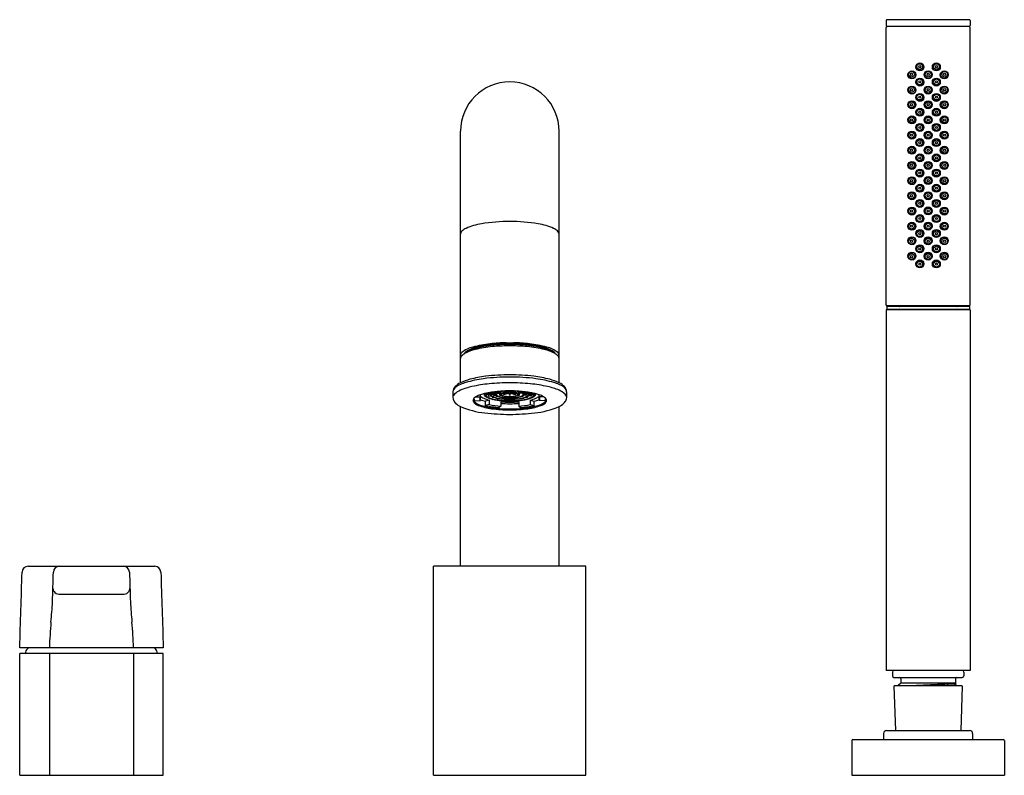
# Model space of a CAD drawing. Extents: x 3622.5 to 3635.5, y 171.5 to 181.4.
import ezdxf

# ---------------------------------------------------------------- set-up
doc = ezdxf.new("R2010")
doc.units = 0
doc.header["$LTSCALE"] = 0.64311
doc.layers.get('0').update_dxf_attribs({"color": 255, "linetype": 'CONTINUOUS'})
doc.layers.get('DEFPOINTS').update_dxf_attribs({"linetype": 'CONTINUOUS'})
doc.styles.get("Standard").update_dxf_attribs({"font": 'txt', "width": 0.8})

msp = doc.modelspace()

# ---------------------------------------------------------------- linework, layer by layer
for p, q in [((3633.9, 181.423), (3633.9, 181.357)), ((3634.992, 181.435), (3633.912, 181.435)), ((3635.004, 181.423), (3635.004, 181.357)), ((3633.897, 177.677), (3633.897, 181.333)), ((3634.995, 181.345), (3633.909, 181.345)), ((3635.007, 177.677), (3635.007, 181.333)), ((3628.29, 176.651), (3628.29, 179.965)), ((3629.59, 176.651), (3629.59, 179.965)), ((3633.897, 177.611), (3633.897, 172.861)), ((3635.007, 177.611), (3633.897, 177.611)), ((3634.997, 177.657), (3633.907, 177.657)), ((3633.907, 177.657), (3633.907, 177.617)), ((3634.997, 177.617), (3633.907, 177.617)), ((3634.995, 177.665), (3633.909, 177.665)), ((3634.069, 177.665), (3634.069, 177.662)), ((3634.095, 177.617), (3634.095, 177.611)), ((3634.297, 177.617), (3634.297, 177.611)), ((3634.437, 177.617), (3634.437, 177.611)), ((3634.809, 177.617), (3634.809, 177.611)), ((3634.834, 177.665), (3634.834, 177.662)), ((3634.997, 177.657), (3634.997, 177.617)), ((3635.007, 177.611), (3635.007, 172.861)), ((3628.349, 177.049), (3628.349, 177.041)), ((3629.53, 177.049), (3629.53, 177.041)), ((3628.191, 176.533), (3628.191, 176.457)), ((3628.494, 176.468), (3628.552, 176.465)), ((3628.552, 176.419), (3628.552, 176.499)), ((3628.601, 176.509), (3628.601, 176.499)), ((3628.627, 176.498), (3628.627, 176.515)), ((3628.627, 176.498), (3628.682, 176.502)), ((3628.63, 176.495), (3628.627, 176.498)), ((3628.682, 176.499), (3628.63, 176.495)), ((3628.634, 176.516), (3628.682, 176.516)), ((3628.65, 176.52), (3628.663, 176.52)), ((3628.657, 176.497), (3628.657, 176.478)), ((3628.657, 176.478), (3628.69, 176.482)), ((3628.657, 176.478), (3628.663, 176.475)), ((3628.658, 176.521), (3628.67, 176.518)), ((3628.663, 176.475), (3628.694, 176.479)), ((3628.682, 176.52), (3628.682, 176.499)), ((3628.701, 176.514), (3628.701, 176.503)), ((3628.701, 176.503), (3628.751, 176.507)), ((3628.701, 176.503), (3628.704, 176.5)), ((3628.703, 176.516), (3628.751, 176.516)), ((3628.704, 176.5), (3628.751, 176.503)), ((3628.707, 176.52), (3628.751, 176.52)), ((3628.707, 176.47), (3628.707, 176.46)), ((3628.721, 176.464), (3628.707, 176.46)), ((3628.707, 176.46), (3628.716, 176.458)), ((3628.716, 176.458), (3628.728, 176.461)), ((3628.724, 176.501), (3628.724, 176.488)), ((3628.724, 176.488), (3628.753, 176.492)), ((3628.724, 176.488), (3628.73, 176.485)), ((3628.73, 176.485), (3628.755, 176.489)), ((3628.737, 176.531), (3628.756, 176.529)), ((3628.751, 176.53), (3628.751, 176.499)), ((3628.759, 176.532), (3628.752, 176.533)), ((3628.756, 176.529), (3628.759, 176.532)), ((3628.759, 176.532), (3628.759, 176.534)), ((3628.762, 176.474), (3628.762, 176.483)), ((3628.762, 176.474), (3628.772, 176.477)), ((3628.77, 176.472), (3628.762, 176.474)), ((3628.778, 176.474), (3628.77, 176.472)), ((3628.773, 176.448), (3628.773, 176.446)), ((3628.773, 176.446), (3628.776, 176.447)), ((3628.773, 176.446), (3628.784, 176.445)), ((3628.776, 176.516), (3628.82, 176.516)), ((3628.782, 176.52), (3628.82, 176.52)), ((3628.784, 176.445), (3628.785, 176.446)), ((3628.811, 176.487), (3628.811, 176.516)), ((3628.811, 176.487), (3628.825, 176.49)), ((3628.819, 176.485), (3628.811, 176.487)), ((3628.829, 176.487), (3628.819, 176.485)), ((3628.82, 176.5), (3628.82, 176.533)), ((3628.822, 176.54), (3628.822, 176.541)), ((3628.926, 176.516), (3628.855, 176.516)), ((3628.859, 176.499), (3628.926, 176.516)), ((3628.859, 176.516), (3628.859, 176.499)), ((3628.868, 176.497), (3628.859, 176.499)), ((3628.926, 176.52), (3628.866, 176.52)), ((3628.934, 176.514), (3628.868, 176.497)), ((3628.926, 176.52), (3628.903, 176.525)), ((3628.916, 176.526), (3628.934, 176.522)), ((3628.934, 176.522), (3628.934, 176.527)), ((3628.934, 176.49), (3628.934, 176.514)), ((3628.94, 176.49), (3628.934, 176.49)), ((3628.94, 176.49), (3628.946, 176.49)), ((3628.946, 176.522), (3628.946, 176.527)), ((3628.964, 176.526), (3628.946, 176.522)), ((3628.946, 176.49), (3628.946, 176.514)), ((3628.946, 176.514), (3629.012, 176.497)), ((3628.954, 176.52), (3628.977, 176.525)), ((3628.954, 176.52), (3629.013, 176.52)), ((3629.021, 176.499), (3628.954, 176.516)), ((3628.954, 176.516), (3629.024, 176.516)), ((3629.012, 176.497), (3629.021, 176.499)), ((3629.021, 176.516), (3629.021, 176.499)), ((3629.051, 176.487), (3629.061, 176.485)), ((3629.069, 176.487), (3629.055, 176.49)), ((3629.058, 176.54), (3629.058, 176.541)), ((3629.06, 176.5), (3629.06, 176.533)), ((3629.098, 176.52), (3629.06, 176.52)), ((3629.104, 176.516), (3629.06, 176.516)), ((3629.061, 176.485), (3629.069, 176.487)), ((3629.069, 176.487), (3629.069, 176.516)), ((3629.096, 176.445), (3629.095, 176.446)), ((3629.106, 176.446), (3629.096, 176.445)), ((3629.102, 176.474), (3629.11, 176.472)), ((3629.106, 176.446), (3629.104, 176.447)), ((3629.106, 176.448), (3629.106, 176.446)), ((3629.118, 176.474), (3629.108, 176.477)), ((3629.11, 176.472), (3629.118, 176.474)), ((3629.118, 176.474), (3629.118, 176.483)), ((3629.121, 176.532), (3629.121, 176.534)), ((3629.121, 176.532), (3629.128, 176.533)), ((3629.124, 176.529), (3629.121, 176.532)), ((3629.143, 176.531), (3629.124, 176.529)), ((3629.15, 176.485), (3629.125, 176.489)), ((3629.156, 176.488), (3629.127, 176.492)), ((3629.129, 176.53), (3629.129, 176.499)), ((3629.173, 176.52), (3629.129, 176.52)), ((3629.177, 176.516), (3629.129, 176.516)), ((3629.179, 176.503), (3629.129, 176.507)), ((3629.176, 176.5), (3629.129, 176.503)), ((3629.156, 176.488), (3629.15, 176.485)), ((3629.164, 176.458), (3629.152, 176.461)), ((3629.156, 176.501), (3629.156, 176.488)), ((3629.159, 176.464), (3629.172, 176.46)), ((3629.172, 176.46), (3629.164, 176.458)), ((3629.172, 176.47), (3629.172, 176.46)), ((3629.179, 176.503), (3629.176, 176.5)), ((3629.179, 176.514), (3629.179, 176.503)), ((3629.216, 176.475), (3629.186, 176.479)), ((3629.222, 176.478), (3629.19, 176.482)), ((3629.198, 176.52), (3629.198, 176.499)), ((3629.245, 176.516), (3629.198, 176.516)), ((3629.253, 176.498), (3629.198, 176.502)), ((3629.198, 176.499), (3629.25, 176.495)), ((3629.222, 176.521), (3629.21, 176.518)), ((3629.222, 176.478), (3629.216, 176.475)), ((3629.23, 176.52), (3629.217, 176.52)), ((3629.222, 176.497), (3629.222, 176.478)), ((3629.25, 176.495), (3629.253, 176.498)), ((3629.253, 176.498), (3629.253, 176.515)), ((3629.278, 176.509), (3629.278, 176.499)), ((3629.328, 176.419), (3629.328, 176.499)), ((3629.386, 176.468), (3629.328, 176.465)), ((3629.689, 176.533), (3629.689, 176.457)), ((3628.29, 174.237), (3628.29, 176.339)), ((3628.479, 176.415), (3628.552, 176.419)), ((3628.67, 176.423), (3628.619, 176.409)), ((3628.619, 176.352), (3628.619, 176.409)), ((3628.67, 176.366), (3628.619, 176.352)), ((3628.67, 176.423), (3628.67, 176.366)), ((3628.822, 176.344), (3628.8, 176.325)), ((3628.822, 176.401), (3628.822, 176.344)), ((3629.058, 176.401), (3629.058, 176.344)), ((3629.058, 176.344), (3629.08, 176.325)), ((3629.21, 176.423), (3629.261, 176.409)), ((3629.21, 176.423), (3629.21, 176.366)), ((3629.21, 176.366), (3629.261, 176.352)), ((3629.261, 176.352), (3629.261, 176.409)), ((3629.401, 176.415), (3629.328, 176.419)), ((3629.59, 174.237), (3629.59, 176.339)), ((3622.593, 174.235), (3624.263, 174.235)), ((3629.944, 174.237), (3627.936, 174.237)), ((3627.936, 171.481), (3627.936, 174.237)), ((3629.944, 171.481), (3629.944, 174.237)), ((3622.998, 173.867), (3623.857, 173.867)), ((3624.374, 173.162), (3622.483, 173.162)), ((3622.483, 171.481), (3622.483, 173.087)), ((3624.374, 173.087), (3622.483, 173.087)), ((3622.874, 173.087), (3622.874, 171.481)), ((3623.982, 173.087), (3623.982, 171.481)), ((3624.374, 171.481), (3624.374, 173.087)), ((3635.007, 172.861), (3633.897, 172.861)), ((3633.982, 172.841), (3633.982, 172.791)), ((3634.922, 172.841), (3634.922, 172.791)), ((3634.002, 172.771), (3634.902, 172.771)), ((3634.092, 172.696), (3634.058, 172.662)), ((3634.092, 172.751), (3634.092, 172.696)), ((3634.812, 172.696), (3634.092, 172.696)), ((3634.812, 172.751), (3634.812, 172.696)), ((3634.812, 172.696), (3634.823, 172.684)), ((3634.816, 172.669), (3634.816, 172.68)), ((3634.002, 172.654), (3634.022, 172.071)), ((3634.01, 172.662), (3634.893, 172.662)), ((3634.816, 172.669), (3634.829, 172.662)), ((3634.901, 172.654), (3634.881, 172.071)), ((3633.865, 172.032), (3633.865, 171.953)), ((3633.904, 172.071), (3634.999, 172.071)), ((3635.038, 172.032), (3635.038, 171.953)), ((3635.038, 172.032), (3635.038, 171.953)), ((3633.448, 171.941), (3633.448, 171.481)), ((3633.46, 171.953), (3635.444, 171.953)), ((3635.456, 171.941), (3635.456, 171.481)), ((3622.483, 171.481), (3624.374, 171.481)), ((3627.936, 171.481), (3629.944, 171.481)), ((3633.448, 171.481), (3635.456, 171.481))]:
    msp.add_line(p, q)
for centre, radius in [((3634.344, 180.812), 0.0525), ((3634.344, 180.812), 0.0485), ((3634.341, 180.817), 0.0381), ((3634.56, 180.812), 0.0525), ((3634.56, 180.812), 0.0485), ((3634.562, 180.817), 0.0381), ((3634.239, 180.708), 0.0525), ((3634.239, 180.708), 0.0485), ((3634.233, 180.716), 0.0381), ((3634.232, 180.716), 0.0145), ((3634.342, 180.816), 0.0145), ((3634.452, 180.709), 0.0525), ((3634.452, 180.709), 0.0485), ((3634.452, 180.716), 0.0381), ((3634.452, 180.716), 0.0145), ((3634.562, 180.816), 0.0145), ((3634.665, 180.708), 0.0525), ((3634.665, 180.708), 0.0485), ((3634.67, 180.716), 0.0381), ((3634.671, 180.716), 0.0145), ((3634.344, 180.612), 0.0525), ((3634.344, 180.612), 0.0485), ((3634.341, 180.616), 0.0381), ((3634.342, 180.616), 0.0145), ((3634.56, 180.612), 0.0525), ((3634.56, 180.612), 0.0485), ((3634.562, 180.616), 0.0381), ((3634.562, 180.616), 0.0145), ((3634.239, 180.507), 0.0525), ((3634.239, 180.507), 0.0485), ((3634.233, 180.514), 0.0381), ((3634.232, 180.514), 0.0145), ((3634.344, 180.41), 0.0525), ((3634.344, 180.41), 0.0485), ((3634.452, 180.508), 0.0525), ((3634.452, 180.508), 0.0485), ((3634.452, 180.514), 0.0381), ((3634.452, 180.514), 0.0145), ((3634.56, 180.41), 0.0525), ((3634.56, 180.41), 0.0485), ((3634.665, 180.507), 0.0525), ((3634.665, 180.507), 0.0485), ((3634.67, 180.514), 0.0381), ((3634.671, 180.514), 0.0145), ((3634.239, 180.315), 0.0525), ((3634.239, 180.315), 0.0485), ((3634.233, 180.315), 0.0381), ((3634.232, 180.314), 0.0145), ((3634.341, 180.415), 0.0381), ((3634.342, 180.414), 0.0145), ((3634.452, 180.314), 0.0525), ((3634.452, 180.314), 0.0485), ((3634.452, 180.314), 0.0381), ((3634.452, 180.314), 0.0145), ((3634.562, 180.415), 0.0381), ((3634.562, 180.414), 0.0145), ((3634.665, 180.315), 0.0525), ((3634.665, 180.315), 0.0485), ((3634.67, 180.315), 0.0381), ((3634.671, 180.314), 0.0145), ((3634.344, 180.216), 0.0525), ((3634.344, 180.216), 0.0485), ((3634.341, 180.215), 0.0381), ((3634.342, 180.215), 0.0145), ((3634.56, 180.216), 0.0525), ((3634.56, 180.216), 0.0485), ((3634.562, 180.215), 0.0381), ((3634.562, 180.215), 0.0145), ((3634.239, 180.115), 0.0525), ((3634.239, 180.115), 0.0485), ((3634.233, 180.115), 0.0381), ((3634.232, 180.114), 0.0145), ((3634.344, 180.016), 0.0525), ((3634.452, 180.114), 0.0525), ((3634.452, 180.114), 0.0485), ((3634.452, 180.114), 0.0381), ((3634.452, 180.114), 0.0145), ((3634.56, 180.016), 0.0525), ((3634.665, 180.115), 0.0525), ((3634.665, 180.115), 0.0485), ((3634.67, 180.115), 0.0381), ((3634.671, 180.114), 0.0145), ((3634.239, 179.914), 0.0525), ((3634.239, 179.914), 0.0485), ((3634.233, 179.914), 0.0381), ((3634.344, 180.016), 0.0485), ((3634.341, 180.015), 0.0381), ((3634.342, 180.015), 0.0145), ((3634.452, 179.913), 0.0525), ((3634.452, 179.913), 0.0485), ((3634.452, 179.913), 0.0381), ((3634.56, 180.016), 0.0485), ((3634.562, 180.015), 0.0381), ((3634.562, 180.015), 0.0145), ((3634.665, 179.914), 0.0525), ((3634.665, 179.914), 0.0485), ((3634.67, 179.914), 0.0381), ((3634.232, 179.913), 0.0145), ((3634.344, 179.815), 0.0525), ((3634.344, 179.815), 0.0485), ((3634.341, 179.814), 0.0381), ((3634.342, 179.814), 0.0145), ((3634.452, 179.913), 0.0145), ((3634.56, 179.815), 0.0525), ((3634.56, 179.815), 0.0485), ((3634.562, 179.814), 0.0381), ((3634.562, 179.814), 0.0145), ((3634.671, 179.913), 0.0145), ((3634.239, 179.715), 0.0525), ((3634.239, 179.715), 0.0485), ((3634.233, 179.715), 0.0381), ((3634.232, 179.714), 0.0145), ((3634.452, 179.714), 0.0525), ((3634.452, 179.714), 0.0485), ((3634.452, 179.714), 0.0381), ((3634.452, 179.714), 0.0145), ((3634.665, 179.715), 0.0525), ((3634.665, 179.715), 0.0485), ((3634.67, 179.715), 0.0381), ((3634.671, 179.714), 0.0145), ((3634.239, 179.515), 0.0525), ((3634.239, 179.515), 0.0485), ((3634.233, 179.515), 0.0381), ((3634.344, 179.615), 0.0525), ((3634.344, 179.615), 0.0485), ((3634.341, 179.615), 0.0381), ((3634.342, 179.614), 0.0145), ((3634.452, 179.515), 0.0525), ((3634.452, 179.515), 0.0485), ((3634.452, 179.515), 0.0381), ((3634.56, 179.615), 0.0525), ((3634.56, 179.615), 0.0485), ((3634.562, 179.615), 0.0381), ((3634.562, 179.614), 0.0145), ((3634.664, 179.515), 0.0525), ((3634.664, 179.515), 0.0485), ((3634.671, 179.515), 0.0381), ((3634.231, 179.515), 0.0145), ((3634.344, 179.414), 0.0525), ((3634.344, 179.414), 0.0485), ((3634.341, 179.415), 0.0381), ((3634.342, 179.415), 0.0145), ((3634.452, 179.515), 0.0145), ((3634.56, 179.414), 0.0525), ((3634.56, 179.414), 0.0485), ((3634.562, 179.415), 0.0381), ((3634.562, 179.415), 0.0145), ((3634.672, 179.515), 0.0145), ((3634.239, 179.314), 0.0525), ((3634.239, 179.314), 0.0485), ((3634.233, 179.315), 0.0381), ((3634.232, 179.315), 0.0145), ((3634.452, 179.315), 0.0525), ((3634.452, 179.315), 0.0485), ((3634.452, 179.315), 0.0381), ((3634.452, 179.315), 0.0145), ((3634.665, 179.314), 0.0525), ((3634.665, 179.314), 0.0485), ((3634.67, 179.315), 0.0381), ((3634.671, 179.315), 0.0145), ((3634.239, 179.115), 0.0525), ((3634.239, 179.115), 0.0485), ((3634.344, 179.215), 0.0525), ((3634.344, 179.215), 0.0485), ((3634.341, 179.215), 0.0381), ((3634.342, 179.216), 0.0145), ((3634.452, 179.116), 0.0525), ((3634.452, 179.116), 0.0485), ((3634.56, 179.215), 0.0525), ((3634.56, 179.215), 0.0485), ((3634.562, 179.215), 0.0381), ((3634.562, 179.216), 0.0145), ((3634.665, 179.115), 0.0525), ((3634.665, 179.115), 0.0485), ((3634.233, 179.116), 0.0381), ((3634.232, 179.116), 0.0145), ((3634.344, 179.014), 0.0525), ((3634.344, 179.014), 0.0485), ((3634.341, 179.014), 0.0381), ((3634.342, 179.015), 0.0145), ((3634.452, 179.116), 0.0381), ((3634.452, 179.116), 0.0145), ((3634.56, 179.014), 0.0525), ((3634.56, 179.014), 0.0485), ((3634.562, 179.014), 0.0381), ((3634.562, 179.015), 0.0145), ((3634.67, 179.116), 0.0381), ((3634.671, 179.116), 0.0145), ((3634.239, 178.914), 0.0525), ((3634.239, 178.914), 0.0485), ((3634.233, 178.915), 0.0381), ((3634.232, 178.915), 0.0145), ((3634.452, 178.915), 0.0525), ((3634.452, 178.915), 0.0485), ((3634.452, 178.915), 0.0381), ((3634.452, 178.915), 0.0145), ((3634.665, 178.914), 0.0525), ((3634.665, 178.914), 0.0485), ((3634.67, 178.915), 0.0381), ((3634.671, 178.915), 0.0145), ((3634.344, 178.814), 0.0525), ((3634.344, 178.814), 0.0485), ((3634.341, 178.814), 0.0381), ((3634.342, 178.815), 0.0145), ((3634.56, 178.814), 0.0525), ((3634.56, 178.814), 0.0485), ((3634.562, 178.814), 0.0381), ((3634.562, 178.815), 0.0145), ((3634.239, 178.714), 0.0525), ((3634.239, 178.714), 0.0485), ((3634.233, 178.715), 0.0381), ((3634.232, 178.715), 0.0145), ((3634.344, 178.62), 0.0525), ((3634.344, 178.62), 0.0485), ((3634.341, 178.615), 0.0381), ((3634.452, 178.715), 0.0525), ((3634.452, 178.715), 0.0485), ((3634.452, 178.715), 0.0381), ((3634.452, 178.715), 0.0145), ((3634.56, 178.62), 0.0525), ((3634.56, 178.62), 0.0485), ((3634.562, 178.615), 0.0381), ((3634.665, 178.714), 0.0525), ((3634.665, 178.714), 0.0485), ((3634.67, 178.715), 0.0381), ((3634.671, 178.715), 0.0145), ((3634.239, 178.523), 0.0525), ((3634.239, 178.523), 0.0485), ((3634.233, 178.515), 0.0381), ((3634.232, 178.516), 0.0145), ((3634.342, 178.615), 0.0145), ((3634.452, 178.522), 0.0525), ((3634.452, 178.522), 0.0485), ((3634.452, 178.516), 0.0381), ((3634.452, 178.516), 0.0145), ((3634.562, 178.615), 0.0145), ((3634.665, 178.523), 0.0525), ((3634.665, 178.523), 0.0485), ((3634.67, 178.515), 0.0381), ((3634.671, 178.516), 0.0145), ((3634.344, 178.418), 0.0525), ((3634.344, 178.418), 0.0485), ((3634.341, 178.413), 0.0381), ((3634.342, 178.414), 0.0145), ((3634.56, 178.418), 0.0525), ((3634.56, 178.418), 0.0485), ((3634.562, 178.413), 0.0381), ((3634.562, 178.414), 0.0145), ((3634.239, 178.321), 0.0525), ((3634.239, 178.321), 0.0485), ((3634.233, 178.314), 0.0381), ((3634.232, 178.314), 0.0145), ((3634.344, 178.218), 0.0525), ((3634.344, 178.218), 0.0485), ((3634.341, 178.213), 0.0381), ((3634.452, 178.32), 0.0525), ((3634.452, 178.32), 0.0485), ((3634.452, 178.314), 0.0381), ((3634.452, 178.314), 0.0145), ((3634.56, 178.218), 0.0525), ((3634.56, 178.218), 0.0485), ((3634.562, 178.213), 0.0381), ((3634.665, 178.321), 0.0525), ((3634.665, 178.321), 0.0485), ((3634.67, 178.314), 0.0381), ((3634.671, 178.314), 0.0145), ((3634.342, 178.214), 0.0145), ((3634.562, 178.214), 0.0145)]:
    msp.add_circle(centre, radius)
for centre, radius, start, end in [((3633.912, 181.423), 0.012, 90, 180), ((3634.992, 181.423), 0.012, 360, 90), ((3633.909, 181.333), 0.012, 90, 180), ((3633.912, 181.357), 0.012, 180, 270), ((3634.992, 181.357), 0.012, 270, 0), ((3634.995, 181.333), 0.012, 360, 90), ((3628.94, 179.965), 0.65, 90.0137, 179.967), ((3628.94, 179.965), 0.65, 0.033, 89.9863), ((3628.931, 176.589), 2.187, 89.7634, 99.5981), ((3628.949, 176.589), 2.187, 80.4019, 90.2366), ((3628.373, 178.588), 0.0878, 134.0996, 155.0795), ((3628.452, 178.498), 0.208, 115.3002, 132.2141), ((3628.694, 177.942), 0.814, 99.0264, 113.9864), ((3629.186, 177.942), 0.814, 66.0136, 80.9736), ((3629.428, 178.498), 0.208, 47.7859, 64.6998), ((3629.506, 178.588), 0.0878, 24.9205, 45.9004), ((3628.35, 178.604), 0.06, 158.999, 174.1521), ((3629.53, 178.604), 0.06, 5.8479, 21.001), ((3633.909, 177.677), 0.012, 179.9987, 270.0039), ((3634.074, 177.662), 0.005, 180, 267.528), ((3634.829, 177.662), 0.005, 272.472, 0), ((3634.995, 177.677), 0.012, 270, 0), ((3628.545, 176.758), 0.376, 104.1258, 129.2078), ((3628.567, 176.767), 0.357, 106.9674, 126.1622), ((3628.657, 176.407), 0.705, 102.1483, 114.5631), ((3628.556, 176.816), 0.3, 106.6024, 128.6167), ((3628.6, 176.751), 0.367, 106.9356, 118.9216), ((3628.824, 175.78), 1.392, 95.8699, 105.4393), ((3628.803, 175.993), 1.167, 98.1655, 106.9674), ((3628.855, 175.811), 1.349, 98.0017, 106.6024), ((3628.816, 176.044), 1.106, 98.1838, 106.9356), ((3628.887, 175.336), 1.8, 94.6953, 102.1483), ((3628.923, 175.157), 2.01, 93.0833, 98.1655), ((3628.92, 175.317), 1.84, 93.4631, 98.1838), ((3628.9, 175.495), 1.668, 91.5718, 98.0017), ((3628.933, 174.88), 2.299, 91.0133, 96.2835), ((3628.939, 174.706), 2.432, 89.9802, 94.6953), ((3628.94, 174.994), 2.164, 89.9964, 93.4631), ((3628.94, 174.849), 2.32, 89.9953, 93.0833), ((3628.993, 172.085), 5.079, 90.6008, 91.5718), ((3628.886, 180.343), 3.165, 270.1134, 270.9773), ((3628.994, 180.343), 3.165, 269.0227, 269.8866), ((3628.94, 174.849), 2.32, 86.9167, 90.0047), ((3628.887, 172.085), 5.079, 88.4282, 89.3992), ((3628.94, 174.994), 2.164, 86.5369, 90.0036), ((3628.941, 174.706), 2.432, 85.3047, 90.0198), ((3628.947, 174.88), 2.299, 83.7165, 88.9867), ((3628.98, 175.495), 1.668, 81.9983, 88.4282), ((3628.957, 175.157), 2.01, 81.8345, 86.9167), ((3628.96, 175.317), 1.84, 81.8162, 86.5369), ((3628.993, 175.336), 1.8, 77.8517, 85.3047), ((3629.056, 175.78), 1.392, 74.5607, 84.1301), ((3629.025, 175.811), 1.349, 73.3976, 81.9983), ((3629.064, 176.044), 1.106, 73.0644, 81.8162), ((3629.077, 175.993), 1.167, 73.0326, 81.8345), ((3629.223, 176.407), 0.705, 65.4369, 77.8517), ((3629.279, 176.751), 0.367, 61.0784, 73.0644), ((3629.324, 176.816), 0.3, 51.3833, 73.3976), ((3629.313, 176.767), 0.357, 53.8378, 73.0326), ((3629.335, 176.758), 0.376, 50.7922, 75.8742), ((3628.35, 177.007), 0.0597, 135.3775, 176.4339), ((3628.343, 177.013), 0.0532, 182.6035, 204.1807), ((3628.348, 176.967), 0.0579, 135.8638, 176.5863), ((3628.443, 176.875), 0.19, 114.5631, 135.8638), ((3628.39, 177.009), 0.0577, 126.1622, 153.4718), ((3629.437, 176.875), 0.19, 44.1362, 65.4369), ((3629.489, 177.009), 0.0577, 26.5282, 53.8378), ((3629.53, 177.007), 0.0597, 3.5661, 44.6225), ((3629.532, 176.967), 0.0579, 3.4137, 44.1362), ((3629.537, 177.013), 0.0532, 335.8193, 357.3965), ((3628.583, 176.049), 0.67, 104.6964, 115.8899), ((3628.79, 175.196), 1.521, 97.3665, 106.4731), ((3628.816, 175.16), 1.589, 97.0097, 104.6964), ((3628.934, 174.087), 2.64, 89.8649, 97.3665), ((3628.935, 174.193), 2.563, 89.8885, 97.0097), ((3628.945, 174.193), 2.563, 82.9903, 90.1115), ((3628.946, 174.087), 2.64, 82.6335, 90.1351), ((3629.064, 175.16), 1.589, 75.3036, 82.9903), ((3629.09, 175.196), 1.521, 73.5269, 82.6335), ((3629.297, 176.049), 0.67, 64.1009, 75.3033), ((3628.281, 176.533), 0.0901, 154.6316, 179.8356), ((3628.281, 176.514), 0.0945, 133.1526, 152.5466), ((3628.306, 176.521), 0.117, 140.5006, 154.7412), ((3628.399, 176.424), 0.252, 115.5494, 136.9139), ((3628.394, 176.378), 0.272, 112.5201, 131.0509), ((3628.499, 176.18), 0.495, 106.4731, 114.9637), ((3628.627, 175.762), 0.86, 102.4569, 113.0382), ((3628.856, 174.725), 1.922, 95.5795, 102.4569), ((3628.939, 173.878), 2.773, 89.9743, 95.5795), ((3628.941, 173.878), 2.773, 84.4205, 90.0257), ((3629.024, 174.725), 1.922, 77.5431, 84.4205), ((3629.253, 175.762), 0.86, 66.9618, 77.5431), ((3629.38, 176.18), 0.495, 65.0363, 73.5269), ((3629.481, 176.424), 0.252, 43.0861, 64.4236), ((3629.485, 176.378), 0.272, 48.949, 67.4799), ((3629.599, 176.514), 0.0945, 27.4534, 46.8474), ((3629.574, 176.521), 0.117, 25.2588, 39.4994), ((3629.599, 176.533), 0.0901, 0.1644, 25.3684), ((3628.269, 176.526), 0.079, 156.2246, 171.9491), ((3628.245, 176.457), 0.0547, 156.5672, 177.9676), ((3628.279, 176.457), 0.0884, 180.0212, 199.4578), ((3628.271, 176.445), 0.0826, 137.7597, 156.074), ((3628.393, 176.307), 0.267, 112.743, 133.5876), ((3628.503, 176.415), 0.0479, 137.4167, 171.6348), ((3628.497, 176.43), 0.0345, 156.6502, 174.008), ((3628.499, 176.431), 0.0369, 175.6333, 216.3946), ((3628.55, 176.372), 0.111, 119.9157, 137.4167), ((3628.506, 176.442), 0.0385, 173.2806, 225.5063), ((3628.655, 176.189), 0.322, 108.5951, 119.9157), ((3628.573, 176.442), 0.0312, 133.2764, 226.7236), ((3628.782, 175.811), 0.72, 99.923, 108.5951), ((3628.654, 176.583), 0.147, 226.2915, 247.3341), ((3628.772, 176.866), 0.454, 247.3341, 257.0153), ((3628.627, 176.499), 0.0261, 155.4734, 182.8126), ((3628.625, 176.498), 0.0235, 182.8126, 217.799), ((3628.67, 176.533), 0.08, 217.799, 244.3654), ((3628.641, 176.499), 0.0243, 142.2293, 198.3036), ((3628.664, 176.512), 0.0496, 204.456, 238.9116), ((3628.792, 176.787), 0.362, 244.3654, 257.7628), ((3628.769, 176.69), 0.257, 239.2326, 257.5096), ((3628.922, 175.007), 1.537, 93.7633, 99.923), ((3628.847, 175.773), 0.766, 100.9956, 103.3924), ((3628.701, 176.499), 0.0188, 147.3064, 191.7635), ((3628.704, 176.5), 0.0224, 191.7635, 230.5768), ((3628.726, 176.481), 0.0496, 120.0998, 145.9064), ((3628.762, 176.564), 0.109, 228.9053, 252.0034), ((3628.714, 176.499), 0.0197, 164.8166, 226.407), ((3628.723, 176.494), 0.0301, 130.4015, 159.4563), ((3628.78, 176.576), 0.121, 228.794, 255.557), ((3628.884, 175.575), 0.967, 99.7426, 100.894), ((3628.758, 176.452), 0.0841, 116.4428, 130.4015), ((3628.911, 177.277), 0.86, 256.7456, 267.2656), ((3628.91, 177.332), 0.919, 257.7628, 265.0155), ((3628.885, 175.568), 0.974, 97.4194, 99.716), ((3628.855, 176.816), 0.377, 250.3319, 260.7377), ((3628.888, 176.926), 0.487, 253.4653, 263.44), ((3628.771, 176.497), 0.0205, 125.0556, 172.893), ((3628.767, 176.5), 0.0162, 180.9921, 222.6842), ((3628.781, 176.511), 0.0345, 220.4765, 235.2437), ((3628.918, 175.333), 1.211, 94.532, 97.5329), ((3628.821, 176.43), 0.103, 105.3545, 126.1962), ((3628.809, 176.549), 0.0818, 234.6906, 247.4875), ((3628.776, 176.499), 0.0128, 155.9823, 214.5078), ((3628.785, 176.494), 0.0235, 129.0889, 154.2835), ((3628.809, 176.529), 0.0572, 220.0665, 251.8453), ((3628.807, 176.467), 0.0582, 116.3819, 129.719), ((3628.892, 176.778), 0.325, 249.378, 264.5455), ((3628.857, 176.361), 0.175, 102.2814, 115.5952), ((3628.894, 176.759), 0.302, 250.1431, 263.5652), ((3628.887, 176.227), 0.317, 95.5232, 107.2449), ((3628.938, 177.329), 0.896, 260.7377, 270.0964), ((3628.929, 176.039), 0.506, 92.2889, 102.4532), ((3628.827, 176.499), 0.00675, 152.0357, 189.2585), ((3628.832, 176.5), 0.0118, 189.2585, 215.717), ((3628.838, 176.493), 0.0195, 126.9647, 152.0357), ((3628.938, 174.765), 1.78, 89.9516, 93.7633), ((3628.844, 176.512), 0.0292, 219.6454, 243.4002), ((3628.854, 176.472), 0.0458, 112.6698, 126.9647), ((3628.884, 176.592), 0.118, 243.5668, 258.1224), ((3628.847, 176.495), 0.0159, 126.2443, 153.25), ((3628.839, 176.499), 0.00709, 153.25, 213.2642), ((3628.866, 176.524), 0.0443, 221.6467, 257.1372), ((3628.938, 177.311), 0.875, 263.0751, 270.1213), ((3628.891, 176.383), 0.143, 103.0632, 112.6698), ((3628.866, 176.469), 0.0484, 112.2712, 126.2443), ((3628.893, 176.402), 0.12, 102.7681, 112.2712), ((3628.916, 176.681), 0.208, 253.2997, 263.0398), ((3628.92, 176.259), 0.27, 96.8822, 103.0632), ((3628.936, 176.841), 0.373, 258.1394, 270.5364), ((3628.938, 177.079), 0.626, 262.78, 270.1379), ((3628.939, 177.134), 0.684, 263.4851, 270.0726), ((3628.928, 176.246), 0.28, 95.1393, 102.7681), ((3628.939, 176.097), 0.433, 89.9254, 96.8822), ((3628.939, 176.853), 0.382, 262.7176, 270.1412), ((3628.94, 176.111), 0.416, 90.0795, 95.1393), ((3628.941, 174.765), 1.78, 86.2367, 90.0484), ((3628.94, 176.097), 0.433, 83.1178, 90.0746), ((3628.939, 176.111), 0.416, 84.8607, 89.9205), ((3628.943, 176.841), 0.373, 269.4636, 281.8606), ((3628.941, 176.853), 0.382, 269.8588, 277.2824), ((3628.941, 177.079), 0.626, 269.8621, 277.22), ((3628.941, 177.134), 0.684, 269.9274, 276.5149), ((3628.941, 177.329), 0.896, 269.9036, 279.2623), ((3628.942, 177.311), 0.875, 269.8787, 276.9249), ((3628.951, 176.039), 0.506, 77.5468, 87.7111), ((3628.951, 176.246), 0.28, 77.2319, 84.8607), ((3628.964, 176.681), 0.208, 276.9602, 286.7003), ((3628.96, 176.259), 0.27, 76.9368, 83.1178), ((3628.969, 177.277), 0.86, 272.7344, 283.2544), ((3628.987, 176.402), 0.12, 67.7288, 77.2319), ((3628.987, 176.778), 0.325, 275.4545, 290.622), ((3628.996, 176.592), 0.118, 281.8776, 296.4332), ((3628.986, 176.759), 0.302, 276.4348, 289.8569), ((3628.989, 176.383), 0.143, 67.3302, 76.9368), ((3628.993, 176.227), 0.317, 72.7551, 84.4768), ((3629.014, 176.524), 0.0443, 282.8628, 318.3533), ((3629.014, 176.469), 0.0484, 53.7557, 67.7288), ((3629.033, 176.495), 0.0159, 26.75, 53.7557), ((3629.026, 176.472), 0.0458, 53.0353, 67.3302), ((3629.041, 176.499), 0.00709, 326.7358, 26.75), ((3628.992, 176.926), 0.487, 276.56, 286.5347), ((3629.035, 176.512), 0.0292, 296.5998, 320.3546), ((3628.97, 177.332), 0.919, 274.9845, 282.2372), ((3629.042, 176.493), 0.0195, 27.9643, 53.0353), ((3628.957, 175.007), 1.537, 80.077, 86.2367), ((3628.962, 175.333), 1.211, 82.4671, 85.468), ((3629.048, 176.5), 0.0118, 324.283, 350.7415), ((3629.053, 176.499), 0.00675, 350.7415, 27.9643), ((3629.023, 176.361), 0.175, 64.4048, 77.7186), ((3629.025, 176.816), 0.377, 279.2623, 289.6681), ((3629.059, 176.43), 0.103, 53.8038, 74.6455), ((3629.071, 176.529), 0.0572, 288.1547, 319.9335), ((3629.072, 176.467), 0.0582, 50.281, 63.6181), ((3629.071, 176.549), 0.0818, 292.5125, 305.3094), ((3629.095, 176.494), 0.0235, 25.7165, 50.9111), ((3629.104, 176.499), 0.0128, 325.4922, 24.0177), ((3629.098, 176.511), 0.0345, 304.7563, 319.5235), ((3629.109, 176.497), 0.0205, 7.107, 54.9444), ((3628.995, 175.568), 0.974, 80.284, 82.5806), ((3629.113, 176.5), 0.0162, 317.3158, 359.0079), ((3629.1, 176.576), 0.121, 284.443, 311.206), ((3629.118, 176.564), 0.109, 287.9966, 311.0947), ((3629.122, 176.452), 0.0841, 49.5985, 63.5572), ((3628.996, 175.575), 0.967, 79.106, 80.2574), ((3629.088, 176.787), 0.362, 282.2372, 295.6346), ((3629.11, 176.69), 0.257, 282.4904, 300.7674), ((3629.157, 176.494), 0.0301, 20.5437, 49.5985), ((3629.154, 176.481), 0.0496, 34.0936, 59.9002), ((3629.032, 175.773), 0.766, 76.6076, 79.0044), ((3629.166, 176.499), 0.0197, 313.593, 15.1834), ((3629.175, 176.5), 0.0224, 309.4232, 348.2365), ((3629.179, 176.499), 0.0188, 348.2365, 32.6936), ((3629.108, 176.866), 0.454, 282.9847, 292.6659), ((3629.098, 175.811), 0.72, 71.4049, 80.077), ((3629.216, 176.512), 0.0496, 301.0884, 335.544), ((3629.21, 176.533), 0.08, 295.6346, 322.201), ((3629.238, 176.499), 0.0243, 341.6964, 37.7707), ((3629.255, 176.498), 0.0235, 322.201, 357.1874), ((3629.252, 176.499), 0.0261, 357.1874, 24.5266), ((3629.226, 176.583), 0.147, 292.6659, 313.7085), ((3629.225, 176.189), 0.322, 60.0843, 71.4049), ((3629.306, 176.442), 0.0312, 313.2764, 46.7236), ((3629.33, 176.372), 0.111, 42.5833, 60.0843), ((3629.374, 176.442), 0.0385, 314.4937, 6.7194), ((3629.38, 176.431), 0.0369, 323.6054, 4.3667), ((3629.377, 176.415), 0.0479, 8.3652, 42.5833), ((3629.383, 176.43), 0.0345, 5.992, 23.3498), ((3629.486, 176.307), 0.267, 46.4124, 67.257), ((3629.609, 176.445), 0.0826, 23.926, 42.2403), ((3629.611, 176.526), 0.079, 8.0509, 23.7754), ((3629.601, 176.457), 0.0884, 340.5422, 359.9788), ((3629.635, 176.457), 0.0547, 2.0324, 23.4328), ((3628.302, 176.465), 0.112, 199.4578, 227.9946), ((3628.417, 176.598), 0.289, 228.6201, 243.9091), ((3628.724, 177.338), 1.089, 246.5524, 264.071), ((3628.492, 176.42), 0.0368, 176.901, 213.629), ((3628.572, 176.488), 0.142, 218.8952, 250.6203), ((3628.545, 176.465), 0.0934, 216.3946, 240.2671), ((3628.679, 176.7), 0.365, 240.2671, 255.454), ((3628.796, 177.056), 0.752, 248.93, 262.7322), ((3628.75, 176.971), 0.577, 249.9612, 256.916), ((3628.878, 177.466), 1.156, 255.454, 264.2801), ((3628.894, 177.574), 1.252, 257.317, 265.6855), ((3628.893, 177.342), 1.001, 257.0937, 265.9088), ((3628.934, 177.971), 1.677, 261.9772, 270.1865), ((3628.939, 178.073), 1.766, 264.2801, 270.027), ((3628.939, 177.885), 1.489, 265.4821, 270.0236), ((3628.939, 178.153), 1.777, 266.2191, 270.0231), ((3628.939, 177.672), 1.261, 265.0155, 270.0274), ((3628.94, 177.637), 1.221, 266.7349, 270.0164), ((3628.94, 177.637), 1.221, 269.9836, 273.2651), ((3628.941, 177.672), 1.261, 269.9726, 274.9845), ((3628.941, 177.885), 1.489, 269.9764, 274.5179), ((3628.941, 178.153), 1.777, 269.9769, 273.7809), ((3628.941, 178.073), 1.766, 269.973, 275.7199), ((3628.945, 177.971), 1.677, 269.8135, 278.0228), ((3628.986, 177.342), 1.001, 274.0912, 282.9063), ((3628.986, 177.574), 1.252, 274.3145, 282.683), ((3629.002, 177.466), 1.156, 275.7199, 284.546), ((3629.084, 177.056), 0.752, 277.2678, 291.07), ((3629.13, 176.971), 0.577, 283.084, 290.0388), ((3629.156, 177.338), 1.089, 275.929, 293.4476), ((3629.2, 176.7), 0.365, 284.546, 299.7329), ((3629.308, 176.488), 0.142, 289.3797, 321.1048), ((3629.335, 176.465), 0.0934, 299.7329, 323.6054), ((3629.387, 176.42), 0.0368, 326.371, 3.099), ((3629.463, 176.598), 0.289, 296.0909, 311.3799), ((3629.578, 176.465), 0.112, 312.0054, 340.5422), ((3628.989, 179.657), 3.423, 263.6581, 269.1761), ((3628.872, 179.948), 3.714, 271.0404, 276.1254), ((3622.593, 174.156), 0.0788, 90.0386, 178.1277), ((3623.006, 174.156), 0.0786, 89.9078, 178.2806), ((3623.85, 174.156), 0.0786, 1.7194, 90.0922), ((3624.263, 174.156), 0.0788, 1.8723, 89.9614), ((-627.071, 308.083), 4251.695, 358.181501, 358.194936), ((3502.324, 177.778), 120.657, 358.09315, 358.28063), ((3744.532, 177.778), 120.657, 181.71937, 181.90685), ((7873.928, 308.083), 4251.695, 181.805064, 181.818499), ((3623.003, 173.948), 0.0823, 183.0297, 214.5071), ((3622.999, 173.945), 0.0771, 214.5071, 269.2983), ((3623.858, 173.945), 0.0771, 269.2984, 325.4929), ((3623.853, 173.948), 0.0823, 325.4929, 356.9703), ((3616.274, 174.144), 6.652, 354.4435, 356.7254), ((3630.582, 174.144), 6.652, 183.2746, 185.5565), ((3628.875, 172.969), 6.004, 174.9272, 178.156), ((3617.981, 172.969), 6.004, 1.844, 5.0728), ((3622.637, 173.087), 0.0787, 132.0774, 180), ((3622.505, 173.233), 0.118, 312.0774, 322.8622), ((3624.351, 173.233), 0.118, 217.1378, 227.9226), ((3624.219, 173.087), 0.0787, 0, 47.9226), ((3634.002, 172.841), 0.02, 90, 180), ((3634.902, 172.841), 0.02, 0, 90), ((3634.002, 172.791), 0.02, 180, 270), ((3633.919, 184.091), 11.43, 270.7185, 274.4769), ((3634.072, 172.751), 0.02, 0, 89.9968), ((3634.244, 181.88), 9.22, 271.0768, 273.453), ((3634.795, 172.752), 0.075, 273.9127, 285.7417), ((3634.832, 172.751), 0.02, 92.6331, 180), ((3634.9, 172.528), 0.174, 116.2727, 119.4117), ((3634.823, 172.684), 0.000182, 324.3584, 51.9387), ((3634.902, 172.791), 0.02, 270, 360), ((3634.01, 172.654), 0.008, 90, 182), ((3634.738, 173.125), 0.464, 273.0441, 279.5738), ((3634.815, 172.669), 0.000964, 272.5195, 10.6793), ((3634.893, 172.654), 0.008, 358, 90), ((3633.904, 172.032), 0.0394, 90, 180), ((3634.999, 172.032), 0.0394, 360, 90), ((3634.999, 172.032), 0.0394, 360, 90), ((3633.46, 171.941), 0.0118, 90, 180), ((3635.444, 171.941), 0.0118, 360, 90)]:
    msp.add_arc(centre, radius, start, end)

# ---------------------------------------------------------------- texts
at = {"layer": 'DEFPOINTS'}
for tag, p, s in [('MODELNUMBER', (3628.937, 171.486), 'K-10873IN-4'), ('TRADENAME', (3628.937, 171.484), 'SINGULIER'), ('PRODUCT', (3628.937, 171.482), 'BATH FAUCET')]:
    msp.add_attdef(tag, p, s, height=0.001, dxfattribs=at)

doc.saveas('drawing.dxf')
